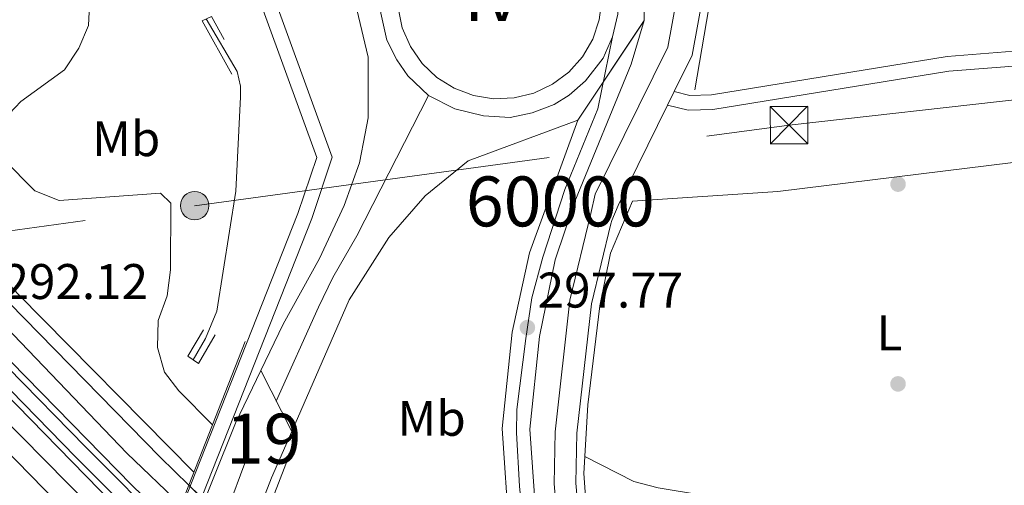
# Model space of a CAD drawing. Extents: x 608660 to 615652, y 655454 to 660189.
# Drawn here: x 614444 to 614641, y 656000 to 656093 of the extents above; entities that cross this region are included whole.
import ezdxf
from ezdxf.enums import TextEntityAlignment as Align

# ---------------------------------------------------------------- set-up
doc = ezdxf.new("R2010")
doc.units = 0
doc.header["$MEASUREMENT"] = 0
for name, pattern in [('DGN Style 1', [47.85789444, 0.07963044000000001, -47.778264]), ('DGN Style 2', [79.63044, 47.778264, -31.852176]), ('DGN Style 3', [111.48261600000001, 79.63044000000001, -31.852176]), ('DGN Style 4', [127.48833444000002, 63.70435200000001, -31.852176, 0.07963044000000001, -31.852176]), ('DGN Style 5', [55.741308000000004, 23.889132, -31.852176]), ('DGN Style 7', [159.26088000000001, 71.66739600000001, -31.852176, 23.889132, -31.852176])]:
    doc.linetypes.add(name, pattern=pattern)
for name, color, linetype in [('Nivel 13', 7, 'Continuous'), ('Nivel 16', 7, 'Continuous'), ('Nivel 17', 7, 'Continuous'), ('Nivel 21', 7, 'Continuous'), ('Nivel 22', 7, 'Continuous'), ('Nivel 23', 7, 'Continuous'), ('Nivel 32', 7, 'Continuous'), ('Nivel 36', 7, 'Continuous'), ('Nivel 37', 7, 'Continuous'), ('Nivel 41', 7, 'Continuous'), ('Nivel 48', 7, 'Continuous'), ('Nivel 49', 7, 'Continuous'), ('Nivel 5', 7, 'Continuous'), ('Nivel 53', 7, 'Continuous'), ('Nivel 54', 7, 'Continuous'), ('Nivel 62', 7, 'Continuous'), ('Nivel 7', 7, 'Continuous')]:
    doc.layers.add(name, color=color, linetype=linetype)
doc.styles.add('Style-arial', font='arial.shx', dxfattribs={"bigfont": 'arialbig.shx'})
doc.styles.add('Style-arialn', font='arialn.shx', dxfattribs={"bigfont": 'arialnbig.shx'})

# ---------------------------------------------------------------- blocks, each defined once
blk = doc.blocks.new('5PATER')
at = {"layer": 'Nivel 7', "linetype": 'Continuous', "lineweight": 0}
h = blk.add_hatch(color=53, dxfattribs=at)
edge = h.paths.add_edge_path()
edge.add_ellipse((0, 0), major_axis=(-1.095731442945027, -1.110710700472634), ratio=0.9994222409660316, start_angle=0, end_angle=360)
blk = doc.blocks.new('5PERFI')
at = {"layer": 'Nivel 17', "linetype": 'Continuous', "lineweight": 0}
h = blk.add_hatch(color=7, dxfattribs=at)
edge = h.paths.add_edge_path()
edge.add_arc((0, 0), 1.55999999938624, 315.0000000018422, 675.0000000018422)
blk = doc.blocks.new('5TME_1')
at = {"layer": 'Nivel 32', "color": 7, "linetype": 'Continuous', "lineweight": 0}
for p, q in [((-3.75, 3.75), (3.75, -3.75)), ((3.722999999998137, 3.77599999983795), (-3.716000000014901, -3.784000000217929))]:
    blk.add_line(p, q, dxfattribs=at)
at = {"layer": 'Nivel 32', "color": 7, "linetype": 'Continuous', "lineweight": 0, "flags": 128}
blk.add_lwpolyline([(-3.75, -3.75), (3.75, -3.75), (3.75, 3.75), (-3.75, 3.75), (-3.716000000014901, -3.784000000217929)], dxfattribs=at)
blk = doc.blocks.new('5PELE_1')
at = {"layer": 'Nivel 32', "linetype": 'Continuous', "lineweight": 0}
h = blk.add_hatch(color=9, dxfattribs=at)
edge = h.paths.add_edge_path()
edge.add_arc((-0.0002000001259148121, 0), 2.85, 0, 360)
at = {"layer": 'Nivel 32', "color": 8, "linetype": 'Continuous', "lineweight": 0}
blk.add_circle((-0.0002000001259148121, 0, -0.0001101440864772485), 2.85, dxfattribs=at)

msp = doc.modelspace()

# ---------------------------------------------------------------- linework, layer by layer
at = {"layer": 'Nivel 13', "color": 4, "linetype": 'Continuous', "lineweight": 0}
for points in [[(614481.3910000001, 656093.108, 297.864), (614487.595, 656082.5660000001, 297.071), (614488.253, 656079.615, 297.335), (614488.27, 656077.5020000001, 297.335), (614487.361, 656058.6130000001, 297.599), (614483.554, 656034.5830000001, 297.335), (614481.2749999999, 656029.0719999999, 297.071), (614478.7760000001, 656024.827, 297.6)], [(614657.162, 656066.1000000001, 296.991), (614595.9140000001, 656058.497, 296.727), (614566.815, 656056.571, 296.463), (614562.3859999999, 656046.196, 297.964), (614560.2280000001, 656035.604, 297.519), (614557.8330000001, 656015.815, 296.18), (614557.06, 656002.064, 296.067), (614557.787, 655991.956, 295.938), (614565.2209999999, 655957.125, 294.506), (614574.581, 655939.1300000001, 294.35), (614589.308, 655917.307, 294.179), (614599.0079999999, 655908.0630000001, 293.574), (614616.994, 655893.5530000001, 293.294), (614645.645, 655872.1769999999, 293.294), (614663.0830000001, 655857.956, 291.71), (614701.128, 655829.5419999999, 291.71), (614708.048, 655824.581, 291.305)]]:
    msp.add_polyline3d(points, dxfattribs=at)
at = {"layer": 'Nivel 16', "color": 1, "linetype": 'Continuous', "lineweight": 13, "extrusion": (0.003336462038228019, -0.009001470687812142, 0.9999539197115656), "elevation": -3553.951932681483, "flags": 128}
msp.add_lwpolyline([(614574.8789348803, 656073.4434033681), (614585.5571137073, 656136.0589401778), (614607.2171122706, 656173.4164536824)], dxfattribs=at)
at = {"layer": 'Nivel 16', "color": 1, "linetype": 'Continuous', "lineweight": 13}
for points in [[(614207.8559999999, 656315.952, 284.439), (614205.6140000001, 656314.2420000001, 284.439), (614210.692, 656307.5860000001, 284.861), (614230.5490000001, 656278.22, 285.495), (614248.7509999999, 656251.9180000001, 285.707), (614267.1669999999, 656226.4539999999, 286.763), (614285.557, 656202.0689999999, 287.397), (614303.52, 656178.314, 288.242), (614323.4070000001, 656153.084, 288.665), (614340.7350000001, 656131.6270000001, 289.299), (614356.763, 656112.923, 289.721), (614377.0490000001, 656089.1910000001, 290.567), (614397.994, 656065.646, 291.201), (614418.9110000001, 656043.3899999999, 292.046), (614439.6070000001, 656021.3530000001, 293.102), (614455.1950000001, 656005.388, 293.314), (614473.148, 655987.4709999999, 293.731)], [(614474.27, 655990.3360000001, 293.797), (614457.2, 656007.371, 293.314), (614441.6440000001, 656023.3030000001, 293.102), (614420.966, 656045.321, 292.046), (614400.075, 656067.5490000001, 291.201), (614379.1740000001, 656091.044, 290.567), (614358.905, 656114.756, 289.721), (614342.9029999999, 656133.4310000001, 289.299), (614325.611, 656154.8430000001, 288.665), (614305.7520000001, 656180.037, 288.242), (614287.807, 656203.7679999999, 287.397), (614269.435, 656228.129, 286.763), (614251.0530000001, 656253.547, 285.707), (614232.8759999999, 656279.8119999999, 285.495), (614218.0660000001, 656301.7139999999, 285.022), (614212.983, 656309.2320000001, 284.861), (614207.8559999999, 656315.952, 284.439)]]:
    msp.add_polyline3d(points, dxfattribs=at)
at = {"layer": 'Nivel 16', "color": 7, "linetype": 'Continuous', "lineweight": 0}
msp.add_polyline3d([(614442.021, 655969.8859999999, 302.355), (614448.8300000001, 655971.892, 302.355), (614453.6429999999, 655937.818, 301.034), (614453.19, 655935.763, 301.034), (614459.0279999999, 655950.923, 300.044), (614472.94, 655986.1429999999, 300.269), (614473.375, 655987.244, 300.276), (614474.504, 655990.102, 300.294), (614479.2180000001, 656002.0349999999, 300.37), (614499.7860000001, 656054.1070000001, 300.704), (614503.5590000001, 656065.3500000001, 302.024), (614483.669, 656120.0160000001, 303.015), (614528.129, 656136.372, 301.694), (614529.1429999999, 656133.6170000001, 301.694), (614487.429, 656118.271, 303.015), (614506.6699999999, 656065.3899999999, 302.024), (614502.5449999999, 656053.1000000001, 300.704), (614461.764, 655949.8570000001, 300.044), (614452.8670000001, 655926.7509999999, 301.034), (614450.325, 655927.575, 301.364), (614449.0320000001, 655930.523, 301.034), (614450.662, 655937.932, 301.034), (614446.399, 655968.115, 302.355), (614443.159, 655967.1599999999, 302.355)], dxfattribs=at)
at = {"layer": 'Nivel 21', "color": 7, "linetype": 'Continuous', "lineweight": 13, "extrusion": (-0.01816654812189339, 0.001983783179679555, 0.9998330066234217), "elevation": -9563.439259555777, "flags": 128}
msp.add_lwpolyline([(-718951.8075645054, 539599.3745741735), (-718951.8440093854, 539603.4674881389), (-718951.0656078584, 539607.4864142085), (-718949.5031417711, 539611.2710173184), (-718947.22150061, 539614.6693443481), (-718944.3095063879, 539617.5459389435), (-718940.8834386882, 539619.7864672546), (-718937.0802931385, 539621.3005020896), (-718933.0535708412, 539622.029041341), (-718928.9610236224, 539621.9427920994), (-718924.9679619691, 539621.0447902707), (-718921.2321265603, 539619.3701686913), (-718917.9047909135, 539616.9868780472), (-718915.1170783257, 539613.9902865717), (-718912.9804131938, 539610.4980105113), (-718911.5796709326, 539606.6517043568), (-718910.9716582142, 539602.6031093497), (-718911.1801425146, 539598.5146327119), (-718912.1977488415, 539594.5490645205), (-718913.9824346888, 539590.8649519652), (-718916.4637973451, 539587.6098029509), (-718919.5422054564, 539584.912244349), (-718923.0956491064, 539582.8801586695), (-718926.9811852244, 539581.5955521925), (-718931.0453298083, 539581.1084279912), (-718935.1252691248, 539581.4385373262), (-718939.0578065233, 539582.5745490126), (-718942.6867723877, 539584.468101861), (-718945.8663149718, 539587.04560607), (-718948.470515639, 539590.2041029918), (-718950.395034282, 539593.8171384181), (-718951.5628396552, 539597.7412139175), (-718951.8075645054, 539599.3745741735)], dxfattribs=at)
at = {"layer": 'Nivel 21', "color": 7, "linetype": 'Continuous', "lineweight": 13, "extrusion": (0.1017981635663116, 0.09969140172256882, 0.9897973319407948), "elevation": 128235.260871452, "flags": 128}
msp.add_lwpolyline([(38850.97072939249, -888778.9497603448), (38832.83414967475, -888778.7041160152), (38771.50924537098, -888771.5451662885), (38735.83359476854, -888769.1380239748)], dxfattribs=at)
at = {"layer": 'Nivel 21', "color": 1, "linetype": 'Continuous', "lineweight": 0, "extrusion": (-0.005819554607744927, -0.01485953431338786, 0.9998726554037554), "elevation": -13024.00597629861, "flags": 128}
msp.add_lwpolyline([(614480.5602719465, 655907.3973997892), (614469.2705879426, 655878.5742174513)], dxfattribs=at)
at = {"layer": 'Nivel 21', "color": 7, "linetype": 'Continuous', "lineweight": 13, "elevation": 299.253, "flags": 128}
msp.add_lwpolyline([(614492.3400000001, 656022.6640000001), (614487.254, 656012.1130000001), (614473.709, 655978.345), (614463.142, 655950.112)], dxfattribs=at)
at = {"layer": 'Nivel 21', "color": 1, "linetype": 'Continuous', "lineweight": 0, "extrusion": (0.00197137833806178, 0.005109835150154428, 0.9999850015136159), "elevation": 4863.022715491117, "flags": 128}
msp.add_lwpolyline([(614489.1121843567, 655970.8586472538), (614497.5244203501, 655992.6629319154)], dxfattribs=at)
at = {"layer": 'Nivel 21', "color": 1, "linetype": 'Continuous', "lineweight": 0, "extrusion": (-0.00581876493227087, -0.01485922942608341, 0.9998726645306022), "elevation": -13023.32072943149, "flags": 128}
msp.add_lwpolyline([(614469.2731755525, 655878.5854000356), (614466.1424312936, 655870.5915174754)], dxfattribs=at)
at = {"layer": 'Nivel 21', "color": 7, "linetype": 'Continuous', "lineweight": 13}
for points in [[(614035.1399999999, 656604.3319999999, 280.463), (614060.935, 656561.0700000001, 280.928), (614080.4650000001, 656529.6880000001, 280.463), (614101.0390000001, 656494.2180000001, 281.49), (614176.696, 656367.683, 283.091), (614206.1699999999, 656321.0449999999, 283.702), (614219.797, 656300.8319999999, 284.078), (614222.659, 656296.4709999999, 284.45), (614253.5789999999, 656252.4310000001, 285.091), (614291.4780000001, 656200.5149999999, 286.874), (614327.923, 656154.625, 288.07), (614356.175, 656120.277, 289.733), (614364.5249999999, 656110.0220000001, 289.91), (614400.4890000001, 656069.146, 290.889), (614426.6100000001, 656040.9780000001, 291.619), (614436.1440000001, 656030.699, 291.886), (614466.5560000001, 655999.6429999999, 292.849), (614474.8030000001, 655991.6969999999, 292.93)], [(614029.794, 656601.1130000001, 280.463), (614055.6059999999, 656557.8230000001, 280.928), (614075.1669999999, 656526.3910000001, 280.463), (614096.291, 656491.422, 281.49), (614172.0020000001, 656364.797, 283.091), (614201.5560000001, 656318.033, 283.702), (614218.1000000001, 656293.3759999999, 284.45), (614249.0989999999, 656249.223, 285.091), (614287.094, 656197.176, 286.874), (614323.638, 656151.1610000001, 288.07), (614351.9199999999, 656116.777, 289.733), (614360.52, 656106.632, 289.91), (614396.595, 656065.629, 290.889), (614420.5360000001, 656039.8119999999, 291.556), (614432.345, 656027.0789999999, 291.886), (614462.855, 655995.923, 292.849), (614472.7080000001, 655986.3470000001, 292.95)], [(614623.787, 656232.6740000001, 300.74), (614608.523, 656206.3330000001, 300.411), (614595.1910000001, 656182.979, 300.08), (614578.281, 656155.6780000001, 299.804), (614570.6030000001, 656140.727, 299.75), (614567.291, 656132.247, 299.75), (614565.8759999999, 656124.4169999999, 299.42), (614566.8260000001, 656111.746, 299.09), (614569.077, 656100.8899999999, 299.018), (614569.162, 656092.7520000001, 298.76)], [(614631.8459999999, 656227.53, 301.503), (614626.885, 656219.236, 300.741), (614585.7960000001, 656148.2150000001, 300.08), (614582.9990000001, 656137.4070000001, 300.08), (614573.8940000001, 656087.4169999999, 299.75), (614559.354, 656057.9720000001, 298.1), (614558.4890000001, 656054.1140000001, 297.803), (614554.2820000001, 656036.763, 297.556), (614551.3, 656010.409, 296.704), (614551.0889999999, 655999.9639999999, 296.336), (614552.0660000001, 655988.9680000001, 295.803), (614558.405, 655961.206, 294.832), (614562.9310000001, 655948.6950000001, 294.594), (614567.0800000001, 655940.2550000001, 294.463), (614579.702, 655919.662, 294.373), (614586.618, 655911.4450000001, 294.172), (614605.4979999999, 655896.6939999999, 293.507), (614676.8430000001, 655839.712, 293.605), (614701.0530000001, 655821.487, 291.862), (614734.8759999999, 655796.0490000001, 291.085), (614765.2590000001, 655774.1780000001, 290.746), (614840.416, 655724.6410000001, 290.105), (614845.405, 655721.942, 290.003), (614852.1699999999, 655719.869, 289.852)], [(614767.74, 655777.7779999999, 290.746), (614737.467, 655799.5689999999, 291.085), (614703.6810000001, 655824.979, 291.862), (614679.5220000001, 655843.166, 293.605), (614608.2069999999, 655900.1240000001, 293.507), (614589.6680000001, 655914.608, 294.172), (614583.257, 655922.226, 294.373), (614570.913, 655942.3659999999, 294.463), (614566.959, 655950.408, 294.594), (614562.6059999999, 655962.4410000001, 294.832), (614556.3929999999, 655989.6510000001, 295.803), (614555.463, 656000.1140000001, 296.336), (614555.666, 656010.119, 296.704), (614558.594, 656036, 297.556), (614562.4820000001, 656052.0360000001, 297.792), (614562.6540000001, 656052.7450000001, 297.803), (614563.905, 656055.7250000001, 298.1), (614573.831, 656075.825, 299.202), (614575.1699999999, 656078.537, 299.351), (614578.76, 656085.808, 299.75), (614587.959, 656136.3160000001, 300.08), (614590.5360000001, 656146.274, 300.08), (614631.26, 656216.663, 300.741)], [(614477.933, 655999.69, 292.899), (614472.1780000001, 656005.2930000001, 292.849), (614441.9140000001, 656036.1980000001, 291.886), (614406.4040000001, 656074.4890000001, 290.889), (614370.6100000001, 656115.172, 289.91), (614356.196, 656132.8729999999, 289.603)], [(614478.956, 656002.301, 292.892), (614443.7550000001, 656037.952, 291.886), (614408.291, 656076.193, 290.889), (614366.645, 656123.5819999999, 289.982)], [(614515.8330000001, 656113.3389999999, 298.436), (614512.477, 656106.21, 298.503), (614511.328, 656099.5190000001, 298.699), (614511.577, 656094.9920000001, 298.9), (614513.848, 656085.4450000001, 299.198), (614513.8319999999, 656073.273, 299.09), (614513.243, 656070.1340000001, 299.158), (614512.148, 656064.2930000001, 299.285), (614509.075, 656055.69, 299.714), (614504.1030000001, 656045.0959999999, 299.181), (614496.828, 656031.973, 299.253), (614492.3400000001, 656022.6640000001, 299.253)], [(614569.162, 656092.7520000001, 298.76), (614566.5460000001, 656084.0490000001, 298.76), (614555.253, 656056.5419999999, 298.256), (614551.315, 656044.844, 297.586), (614548.1470000001, 656029.506, 297.259), (614546.2579999999, 656010.959, 296.566), (614547.631, 655990.9469999999, 295.278), (614550.892, 655968.5349999999, 295.122), (614557.666, 655949.412, 294.485), (614569.408, 655927.294, 293.797), (614578.4650000001, 655914.7339999999, 293.588), (614592.311, 655900.6950000001, 293.166), (614636.341, 655863.669, 293.799)], [(614555.8230000001, 656072.784, 299.275), (614533.895, 656064.6799999999, 298.928), (614525.2890000001, 656057.6359999999, 298.928), (614517.9610000001, 656049.335, 298.928), (614510.034, 656036.8019999999, 298.928), (614498.531, 656010.4569999999, 298.928)], [(614572.2949999999, 655913.838, 293.63), (614564.702, 655924.3670000001, 293.797), (614552.591, 655947.1799999999, 294.485), (614545.4990000001, 655967.2010000001, 295.122), (614542.1300000001, 655990.358, 295.278), (614540.71, 656011.05, 296.566), (614542.679, 656030.3800000001, 297.259), (614546.149, 656046.22, 297.814), (614555.8230000001, 656072.784, 299.275)], [(614469.6070000001, 655978.4280000001, 292.981), (614457.3119999999, 655990.352, 292.849), (614426.656, 656021.658, 291.886), (614398.851, 656051.6399999999, 291.538)], [(614498.531, 656010.4569999999, 298.928), (614494.4780000001, 656001.1740000001, 298.928), (614478.7509999999, 655960.685, 299.258), (614470.4010000001, 655938.8360000001, 298.848)]]:
    msp.add_polyline3d(points, dxfattribs=at)
at = {"layer": 'Nivel 21', "color": 1, "linetype": 'DGN Style 2', "lineweight": 0}
for points in [[(614486.5719999999, 656082.0109999999, 297.865), (614480.5689999999, 656092.7350000001, 298.393), (614482.463, 656093.595, 298.393), (614485.0360000001, 656088.969, 298.129)], [(614480.8670000001, 656030.845, 297.865), (614477.7420000001, 656025.5390000001, 298.129), (614479.8670000001, 656024.077, 298.129), (614483.199, 656029.808, 298.393)]]:
    msp.add_polyline3d(points, dxfattribs=at)
at = {"layer": 'Nivel 21', "color": 7, "linetype": 'Continuous', "lineweight": 0}
msp.add_polyline3d([(614575.1699999999, 656078.537, 300.125), (614578.297, 656077.783, 300.125), (614582.6510000001, 656077.8729999999, 299.955), (614629.838, 656085.5800000001, 299.794), (614651.5390000001, 656087.2749999999, 298.739), (614656.2509999999, 656085.94, 298.474), (614660.7720000001, 656079.8300000001, 298.144), (614670.389, 656074.061, 298.144), (614675.837, 656065.8940000001, 297.484)], dxfattribs=at)
at = {"layer": 'Nivel 21', "color": 7, "linetype": 'DGN Style 3', "lineweight": 0}
msp.add_polyline3d([(614573.831, 656075.825, 300.125), (614577.976, 656074.825, 300.125), (614582.9210000001, 656074.9269999999, 299.955), (614630.192, 656082.648, 299.794), (614651.243, 656084.2919999999, 298.739), (614654.4780000001, 656083.3759999999, 298.474), (614657.007, 656079.956, 298.144), (614658.3330000001, 656064.1329999999, 298.144)], dxfattribs=at)
at = {"layer": 'Nivel 22', "color": 7, "linetype": 'DGN Style 5', "lineweight": 13, "extrusion": (-0.009558820955431115, 0.009250614602502219, 0.9999115236216742), "elevation": 487.5888542977955, "flags": 128}
msp.add_lwpolyline([(614452.6570955568, 656023.2493282477), (614465.6227974405, 656010.7027914084)], dxfattribs=at)
at = {"layer": 'Nivel 22', "color": 7, "linetype": 'Continuous', "lineweight": 0}
msp.add_polyline3d([(614490.8970000001, 655987.1440000001, 293.139), (614477.933, 655999.69, 292.899), (614477.933, 655999.69, 299.87), (614474.8030000001, 655991.6969999999, 299.733), (614474.8030000001, 655991.6969999999, 292.93), (614487.78, 655979.064, 293.167), (614487.78, 655979.064, 299.694)], close=True, dxfattribs=at)
at = {"layer": 'Nivel 23', "color": 7, "linetype": 'DGN Style 4', "lineweight": 0, "extrusion": (0.01932813708154426, -0.008240336413868173, 0.9997792356179155), "elevation": 6770.27884710373, "flags": 128}
msp.add_lwpolyline([(844378.5554237938, -307915.0447102234), (844446.0691639385, -307912.0939347898), (844456.1079461188, -307913.140984137)], dxfattribs=at)
at = {"layer": 'Nivel 23', "color": 7, "linetype": 'DGN Style 4', "lineweight": 0}
for points in [[(614027.05, 656599.4610000001, 279.856), (614037.3859999999, 656582.8870000001, 280.156), (614056.791, 656550.2930000001, 280.605), (614078.0900000001, 656515.209, 280.794), (614097.389, 656483.399, 281.361), (614111.896, 656458.815, 281.768), (614132.9739999999, 656422.3759999999, 282.128), (614161.27, 656376.646, 282.975), (614174.0619999999, 656351.7309999999, 283.265), (614186.595, 656330.899, 283.898), (614213.9909999999, 656288.9269999999, 285.002), (614226.3870000001, 656272.5179999999, 284.956), (614238.625, 656257.017, 285.288), (614255.5900000001, 656233.267, 285.857), (614293.6200000001, 656181.7110000001, 287.261), (614307.8970000001, 656160.3729999999, 287.521), (614331.0889999999, 656131.2479999999, 289.002), (614352.341, 656106.44, 289.809), (614370.4010000001, 656086.99, 290.329), (614401.9269999999, 656054.398, 291.315), (614434.834, 656019.1140000001, 292.05), (614471.158, 655982.388, 292.966)], [(614327.837, 656164.047, 287.084), (614355.8289999999, 656126.7320000001, 289.65), (614387.4539999999, 656089.625, 290.102), (614423.754, 656049.604, 291.462), (614465.5360000001, 656006.146, 292.76), (614476.368, 655995.6939999999, 292.914)], [(614525.9439999999, 656077.7309999999, 299.019), (614521.81, 656081.6939999999, 298.934), (614519.571, 656084.881, 299.022), (614517.591, 656088.844, 298.966), (614516.385, 656094.271, 298.829), (614516.1270000001, 656098.837, 298.758), (614516.902, 656103.23, 298.65), (614518.1070000001, 656106.504, 298.668), (614519.7520000001, 656109.99, 298.644), (614523.4550000001, 656114.469, 298.732), (614527.933, 656118.0009999999, 298.94), (614533.2720000001, 656120.327, 299.038)], [(614550.2420000001, 656119.0930000001, 299.295), (614554, 656117.031, 299.329), (614557.892, 656113.436, 299.339), (614561.6810000001, 656108.2679999999, 299.316), (614563.2309999999, 656104.219, 299.282), (614564.1780000001, 656099.308, 299.296), (614563.834, 656094.054, 299.212), (614562.8, 656089.4880000001, 299.201)], [(614562.8, 656089.4880000001, 299.201), (614560.905, 656085.226, 299.177), (614557.375, 656080.6599999999, 299.227), (614554.102, 656077.817, 299.342), (614551.088, 656075.922, 299.288), (614546.6969999999, 656074.2849999999, 299.209), (614542.3049999999, 656073.337, 299.151), (614536.966, 656073.682, 299.075), (614531.1969999999, 656075.06, 298.984), (614525.9439999999, 656077.7309999999, 299.019)], [(614622.243, 655867.058, 293.813), (614582.7280000001, 655906.271, 293.512), (614575.0789999999, 655914.2409999999, 293.588), (614568.706, 655923.327, 293.749), (614563.288, 655932.413, 294.002), (614559.81, 655939.145, 294.204), (614555.6669999999, 655947.594, 294.461), (614552.321, 655955.723, 295.006), (614549.5970000001, 655963.432, 294.975), (614548.01, 655969.969, 295.136), (614547.45, 655973.9839999999, 295.164), (614545.21, 655987.432, 295.256), (614544.1939999999, 655999.4890000001, 295.842), (614543.541, 656010.229, 296.516), (614543.6340000001, 656014.898, 296.705), (614545.408, 656029.0930000001, 297.228), (614546.6170000001, 656037.247, 297.689), (614548.8570000001, 656045.371, 297.691), (614553.2450000001, 656058.912, 298.404), (614559.858, 656075.105, 298.953), (614562.8, 656089.4880000001, 299.201)], [(614495.436, 656016.56, 299.09), (614503.902, 656035.3700000001, 299.087), (614506.7860000001, 656041.308, 299.066), (614511.588, 656049.6410000001, 299.199), (614525.9439999999, 656077.7309999999, 299.019)]]:
    msp.add_polyline3d(points, dxfattribs=at)
at = {"layer": 'Nivel 32', "color": 6, "linetype": 'DGN Style 7', "lineweight": 0}
msp.add_polyline3d([(614330.925, 656035.5959999999, 290.517), (614479.087, 656055.683, 295.654), (614598.163, 656071.827, 299.122), (614712.7590000001, 656084.5989999999, 297.633), (614824.4720000001, 656136.683, 297.659), (614932.9070000001, 656187.2390000001, 294.914), (615033.8700000001, 656234.311, 294.977)], dxfattribs=at)
at = {"layer": 'Nivel 36', "color": 92, "linetype": 'Continuous', "lineweight": 0}
msp.add_polyline3d([(614655.5460000001, 656065.899, 297.671), (614658.5079999999, 656058.794, 297.34), (614668.9180000001, 656040.588, 296.784), (614672.676, 656027.494, 296.271), (614672.2820000001, 656021.413, 296.35), (614669.956, 656015.321, 296.68), (614662.9510000001, 655990.071, 296.68), (614661.4040000001, 655985.3630000001, 296.68), (614658.6130000001, 655981.9580000001, 296.68), (614653.6470000001, 655981.4880000001, 296.158), (614643.2860000001, 655983.416, 296.02), (614629.973, 655990.3500000001, 296.338), (614617.584, 655994.294, 296.35), (614604.3700000001, 655995.7690000001, 296.35), (614588.5220000001, 655996.4310000001, 296.35), (614571.9369999999, 655999.1669999999, 296.35), (614567.078, 656000.459, 296.35), (614557.2490000001, 656005.435, 296.35)], dxfattribs=at)
at = {"layer": 'Nivel 49', "color": 7, "linetype": 'DGN Style 5', "lineweight": 0, "extrusion": (0.01191018190866576, 0.0178291110542198, 0.9997701087579679), "elevation": 19315.87236984549, "flags": 128}
msp.add_lwpolyline([(-146587.9787464419, -886707.0026879609), (-146587.9787464421, -886731.0217464354)], dxfattribs=at)
at = {"layer": 'Nivel 49', "color": 7, "linetype": 'DGN Style 5', "lineweight": 0, "extrusion": (0.01073724358483714, -0.02117097923438976, 0.9997182109166847), "elevation": -6991.519587465034, "flags": 128}
msp.add_lwpolyline([(844770.8676934638, 307050.4207829414), (844770.8676934638, 307036.7297291105)], dxfattribs=at)
at = {"layer": 'Nivel 5', "color": 30, "linetype": 'Continuous', "lineweight": 0, "elevation": 295, "flags": 128}
for points in [[(614440.8470000001, 656072.9380000001), (614444.24, 656076.568), (614453.0079999999, 656082.858), (614455.8829999999, 656087.202), (614457.8470000001, 656091.798), (614458.841, 656112.294), (614460.869, 656117.19), (614462.098, 656207.7309999999), (614466.2150000001, 656228.6799999999), (614465.23, 656244.2479999999), (614465.8999999999, 656276.618), (614463.281, 656291.837), (614463.192, 656296.837), (614461.9380000001, 656301.146), (614455.729, 656308.736), (614444.3999999999, 656320.321), (614432.409, 656329.808)], [(614482.676, 656011.801), (614475.8929999999, 656018.575), (614473.038, 656022.317), (614471.6680000001, 656027.29), (614471.79, 656032.662), (614473.5760000001, 656037.605), (614474.253, 656042.8160000001), (614474.3090000001, 656056.217), (614472.2609999999, 656058.203), (614451.9340000001, 656056.6969999999), (614447.054, 656058.646), (614440.791, 656065.0220000001)]]:
    msp.add_lwpolyline(points, dxfattribs=at)
at = {"layer": 'Nivel 53', "color": 7, "linetype": 'Continuous', "lineweight": 0}
msp.add_polyline3d([(614443.159, 655967.1599999999, 302.355), (614446.399, 655968.115, 302.355), (614450.662, 655937.932, 301.034), (614449.0320000001, 655930.523, 301.034), (614450.325, 655927.575, 301.364), (614452.8670000001, 655926.7509999999, 301.034), (614461.764, 655949.8570000001, 300.044), (614502.5449999999, 656053.1000000001, 300.704), (614506.6699999999, 656065.3899999999, 302.024), (614487.429, 656118.271, 303.015), (614529.1429999999, 656133.6170000001, 301.694), (614528.129, 656136.372, 301.694), (614483.669, 656120.0160000001, 303.015), (614503.5590000001, 656065.3500000001, 302.024), (614499.7860000001, 656054.1070000001, 300.704), (614479.2180000001, 656002.0349999999, 300.37), (614474.504, 655990.102, 300.294), (614473.375, 655987.244, 300.276), (614472.94, 655986.1429999999, 300.269), (614459.0279999999, 655950.923, 300.044), (614453.19, 655935.763, 301.034), (614453.6429999999, 655937.818, 301.034), (614448.8300000001, 655971.892, 302.355), (614442.021, 655969.8859999999, 302.355)], dxfattribs=at)
at = {"layer": 'Nivel 54', "color": 7, "linetype": 'Continuous', "lineweight": 0, "extrusion": (-0.01816654812189339, 0.001983783179679555, 0.9998330066234217), "elevation": -9563.439259555777, "flags": 128}
msp.add_lwpolyline([(-718951.8075645054, 539599.3745741735), (-718951.5628396552, 539597.7412139175), (-718950.395034282, 539593.8171384181), (-718948.470515639, 539590.2041029918), (-718945.8663149718, 539587.04560607), (-718942.6867723877, 539584.468101861), (-718939.0578065233, 539582.5745490126), (-718935.1252691248, 539581.4385373262), (-718931.0453298083, 539581.1084279912), (-718926.9811852244, 539581.5955521925), (-718923.0956491064, 539582.8801586695), (-718919.5422054564, 539584.912244349), (-718916.4637973451, 539587.6098029509), (-718913.9824346888, 539590.8649519652), (-718912.1977488415, 539594.5490645205), (-718911.1801425146, 539598.5146327119), (-718910.9716582142, 539602.6031093497), (-718911.5796709326, 539606.6517043568), (-718912.9804131938, 539610.4980105113), (-718915.1170783257, 539613.9902865717), (-718917.9047909135, 539616.9868780472), (-718921.2321265603, 539619.3701686913), (-718924.9679619691, 539621.0447902707), (-718928.9610236224, 539621.9427920994), (-718933.0535708412, 539622.029041341), (-718937.0802931385, 539621.3005020896), (-718940.8834386882, 539619.7864672546), (-718944.3095063879, 539617.5459389435), (-718947.22150061, 539614.6693443481), (-718949.5031417711, 539611.2710173184), (-718951.0656078584, 539607.4864142085), (-718951.8440093854, 539603.4674881389)], close=True, dxfattribs=at)
at = {"layer": 'Nivel 54', "color": 9, "linetype": 'Continuous', "lineweight": 0}
msp.add_polyline3d([(614511.577, 656094.9920000001, 298.9), (614513.848, 656085.4450000001, 299.198), (614513.8319999999, 656073.273, 299.09), (614513.243, 656070.1340000001, 299.158), (614512.148, 656064.2930000001, 299.285), (614509.075, 656055.69, 299.714), (614504.1030000001, 656045.0959999999, 299.181), (614496.828, 656031.973, 299.253), (614492.3400000001, 656022.6640000001, 299.253), (614498.531, 656010.4569999999, 298.928), (614510.034, 656036.8019999999, 298.928), (614517.9610000001, 656049.335, 298.928), (614525.2890000001, 656057.6359999999, 298.928), (614533.895, 656064.6799999999, 298.928), (614555.8230000001, 656072.784, 299.275), (614569.162, 656092.7520000001, 298.76), (614569.077, 656100.8899999999, 299.018)], dxfattribs=at)
msp.add_polyline3d([(614636.341, 655863.669, 293.799), (614592.311, 655900.6950000001, 293.166), (614578.4650000001, 655914.7339999999, 293.588), (614569.408, 655927.294, 293.797), (614557.666, 655949.412, 294.485), (614550.892, 655968.5349999999, 295.122), (614547.631, 655990.9469999999, 295.278), (614546.2579999999, 656010.959, 296.566), (614548.1470000001, 656029.506, 297.259), (614551.315, 656044.844, 297.586), (614555.253, 656056.5419999999, 298.256), (614566.5460000001, 656084.0490000001, 298.76), (614569.162, 656092.7520000001, 298.76), (614555.8230000001, 656072.784, 299.275), (614546.149, 656046.22, 297.814), (614542.679, 656030.3800000001, 297.259), (614540.71, 656011.05, 296.566), (614542.1300000001, 655990.358, 295.278), (614545.4990000001, 655967.2010000001, 295.122), (614552.591, 655947.1799999999, 294.485), (614564.702, 655924.3670000001, 293.797), (614572.2949999999, 655913.838, 293.63), (614574.23, 655911.155, 293.588), (614580.281, 655905.017, 293.409)], close=True, dxfattribs=at)
at = {"layer": 'Nivel 54', "color": 133, "linetype": 'Continuous', "lineweight": 0}
for points in [[(614436.1440000001, 656030.699, 291.886), (614466.5560000001, 655999.6429999999, 292.849), (614474.8030000001, 655991.6969999999, 292.93), (614474.8030000001, 655991.6969999999, 299.733), (614477.933, 655999.69, 299.87), (614477.933, 655999.69, 292.899), (614472.1780000001, 656005.2930000001, 292.849), (614441.9140000001, 656036.1980000001, 291.886)], [(614426.656, 656021.658, 291.886), (614457.3119999999, 655990.352, 292.849), (614469.6070000001, 655978.4280000001, 292.981), (614469.6070000001, 655978.4280000001, 299.505), (614472.7080000001, 655986.3470000001, 292.95), (614462.855, 655995.923, 292.849), (614432.345, 656027.0789999999, 291.886)]]:
    msp.add_polyline3d(points, dxfattribs=at)
msp.add_polyline3d([(614470.4010000001, 655938.8360000001, 298.848), (614478.7509999999, 655960.685, 299.258), (614494.4780000001, 656001.1740000001, 298.928), (614498.531, 656010.4569999999, 298.928), (614492.3400000001, 656022.6640000001, 299.253), (614487.254, 656012.1130000001, 299.253), (614473.709, 655978.345, 299.253), (614463.142, 655950.112, 299.253)], close=True, dxfattribs=at)
at = {"layer": 'Nivel 62', "color": 1, "linetype": 'DGN Style 1', "lineweight": 13, "elevation": 292.892, "flags": 128}
msp.add_lwpolyline([(614478.956, 656002.301), (614476.956, 656004.301), (614480.956, 656004.301), (614480.956, 656000.301), (614476.956, 656000.301), (614476.956, 656004.301)], dxfattribs=at)

# ---------------------------------------------------------------- block references
at = {"layer": 'Nivel 17', "color": 7, "linetype": 'Continuous', "lineweight": 0}
for p in [(614620, 656060, 296.898), (614620, 656020, 294.785)]:
    msp.add_blockref('5PERFI', p, dxfattribs=at)
at = {"layer": 'Nivel 32', "color": 7, "linetype": 'Continuous', "lineweight": 0}
msp.add_blockref('5TME_1', (614598.163, 656071.827, 299.122), dxfattribs=at)
at = {"layer": 'Nivel 32', "color": 8, "linetype": 'Continuous', "lineweight": 0}
msp.add_blockref('5PELE_1', (614479.087, 656055.683, 295.654), dxfattribs=at)
at = {"layer": 'Nivel 7', "color": 53, "linetype": 'Continuous', "lineweight": 0}
msp.add_blockref('5PATER', (614545.7479999999, 656031.277, 297.77), dxfattribs=at)

# ---------------------------------------------------------------- texts
at = {"layer": 'Nivel 37', "color": 92, "linetype": 'Continuous', "lineweight": 0, "style": 'Style-arialn'}
for s, p in [('Mb', (614465.3778623526, 656069.1040009998, 295.212)), ('L', (614618.2711597835, 656030.1950009998, 295.363)), ('Mb', (614526.5688623525, 656013.102001, 297.413))]:
    msp.add_text(s, height=7.000002, dxfattribs=at).set_placement(p, align=Align.MIDDLE_CENTER)
at = {"layer": 'Nivel 41', "color": 7, "linetype": 'Continuous', "lineweight": 0, "style": 'Style-arial'}
for s, p in [('292.12', (614440.598, 656036.993, 292.122)), ('297.77', (614547.8, 656035.277, 297.77))]:
    msp.add_text(s, height=7.000002, dxfattribs=at).set_placement(p)
at = {"layer": 'Nivel 48', "color": 7, "linetype": 'Continuous', "lineweight": 0, "style": 'Style-arialn'}
for s, p in [('Iv', (614538.6124862111, 656097.6530009999, 299.1)), ('60000', (614552.3457296065, 656056.5420009999, 298.323))]:
    msp.add_text(s, height=10.000002, dxfattribs=at).set_placement(p, align=Align.MIDDLE_CENTER)
at = {"layer": 'Nivel 48', "color": 30, "linetype": 'Continuous', "lineweight": 0, "style": 'Style-arialn'}
msp.add_text('19', height=10.000002, dxfattribs=at).set_placement((614492.9171252088, 656009.023001, 299.063), align=Align.MIDDLE_CENTER)

doc.saveas('drawing.dxf')
